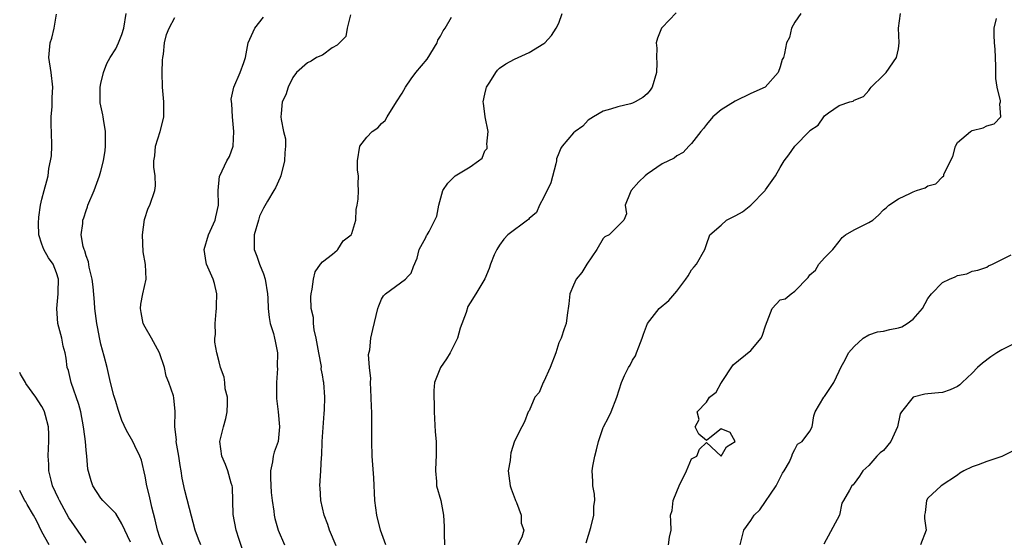
# Model space of a CAD drawing. Units: inches. Extents: x 2580000 to 2583000, y 1521000 to 1524000.
# Drawn here: x 2580000 to 2580133, y 1522142 to 1522212 of the extents above; entities that cross this region are included whole.
import ezdxf

# ---------------------------------------------------------------- set-up
doc = ezdxf.new("R2010")
doc.units = ezdxf.units.IN
doc.header["$MEASUREMENT"] = 0
doc.layers.add('LD25801521_2ft', color=133, linetype='Continuous')

msp = doc.modelspace()

# ---------------------------------------------------------------- linework, layer by layer
at = {"layer": 'LD25801521_2ft'}
for points, elevation in [([(2580015, 1522141.37), (2580013.85, 1522143.85), (2580013, 1522145.24), (2580011.26, 1522147), (2580011, 1522147.32), (2580009.89, 1522149), (2580009.67, 1522149.67), (2580009.25, 1522151.25), (2580009.1, 1522153), (2580009, 1522153.83), (2580008.9, 1522155), (2580008.67, 1522156.67), (2580008.65, 1522157), (2580008.28, 1522159), (2580008.02, 1522160.02), (2580006.97, 1522163), (2580006.6, 1522164.6), (2580006.45, 1522165), (2580006.28, 1522166.28), (2580006.14, 1522167), (2580005.91, 1522167.91), (2580005.69, 1522169), (2580005.18, 1522171), (2580005.01, 1522173), (2580005.23, 1522175), (2580005.21, 1522175.21), (2580005.26, 1522177), (2580005, 1522177.83), (2580004.53, 1522179), (2580003.89, 1522179.89), (2580003.27, 1522181), (2580003, 1522181.74), (2580002.58, 1522183), (2580002.56, 1522184.56), (2580002.6, 1522185.4), (2580002.84, 1522187), (2580003, 1522187.83), (2580003.31, 1522189), (2580003.69, 1522190.31), (2580003.87, 1522191), (2580003.96, 1522191.96), (2580004.19, 1522193), (2580004.29, 1522193.71), (2580004.34, 1522195), (2580004.32, 1522197), (2580004.28, 1522197.72), (2580004.26, 1522199), (2580004.38, 1522200.38), (2580004.42, 1522201.58), (2580004.51, 1522203), (2580004.26, 1522205), (2580003.96, 1522207), (2580004.03, 1522208.03), (2580004.13, 1522209), (2580004.35, 1522209.65), (2580004.65, 1522211), (2580005, 1522212.87)], 8466), ([(2580019.37, 1522141), (2580019, 1522141.99), (2580018.66, 1522143), (2580018.37, 1522144.37), (2580017.91, 1522146.09), (2580017.6, 1522147.6), (2580017.24, 1522149), (2580017, 1522150.28), (2580016.48, 1522152.48), (2580016.29, 1522153), (2580015.61, 1522154.39), (2580015.33, 1522155), (2580014.47, 1522156.47), (2580013.83, 1522157.83), (2580013.33, 1522159.33), (2580013, 1522160.4), (2580012.76, 1522161.24), (2580012.3, 1522163), (2580011.84, 1522165), (2580011.46, 1522166.54), (2580011, 1522168.2), (2580010.85, 1522168.85), (2580010.55, 1522170.55), (2580010.45, 1522171), (2580010.19, 1522173), (2580010.13, 1522173.87), (2580009.93, 1522175.93), (2580009.8, 1522177), (2580009.41, 1522178.59), (2580009.32, 1522179.32), (2580009, 1522180.13), (2580008.82, 1522180.82), (2580008.73, 1522181), (2580008.61, 1522181.39), (2580008.34, 1522183), (2580008.53, 1522184.53), (2580008.57, 1522185), (2580008.69, 1522185.31), (2580009, 1522186.28), (2580009.2, 1522186.8), (2580009.25, 1522187), (2580010.07, 1522189), (2580010.81, 1522191), (2580011, 1522191.61), (2580011.37, 1522193), (2580011.59, 1522194.41), (2580011.63, 1522195), (2580011.63, 1522197), (2580011.33, 1522198.68), (2580011.29, 1522199), (2580011.24, 1522199.24), (2580010.89, 1522200.89), (2580010.88, 1522201), (2580010.91, 1522203), (2580011, 1522203.48), (2580011.35, 1522205), (2580011.8, 1522206.2), (2580012.25, 1522207), (2580013, 1522208.19), (2580013.38, 1522209), (2580013.85, 1522210.15), (2580014.09, 1522211), (2580014.42, 1522213)], 8464), ([(2580024.53, 1522141), (2580024.23, 1522141.77), (2580023.78, 1522143), (2580023, 1522145.9), (2580022.37, 1522148.37), (2580022.01, 1522150.01), (2580021.86, 1522151), (2580021.72, 1522151.72), (2580021.55, 1522153), (2580021.21, 1522155), (2580021.23, 1522155.23), (2580021.02, 1522157), (2580021.05, 1522159.05), (2580020.89, 1522160.89), (2580020.81, 1522161.19), (2580020.21, 1522163), (2580019.83, 1522163.83), (2580019.6, 1522165), (2580018.94, 1522167), (2580017.86, 1522169), (2580017, 1522170.49), (2580016.72, 1522171), (2580016.45, 1522172.45), (2580016.36, 1522173), (2580016.41, 1522173.59), (2580016.68, 1522175), (2580017.12, 1522177), (2580017.02, 1522178.98), (2580016.71, 1522180.71), (2580016.62, 1522183), (2580016.91, 1522185.09), (2580017.38, 1522186.62), (2580017.61, 1522187), (2580018.3, 1522189), (2580018.39, 1522189.61), (2580018.34, 1522191), (2580018.17, 1522192.17), (2580018.17, 1522193), (2580018.29, 1522193.71), (2580018.4, 1522195), (2580019.02, 1522197), (2580019.42, 1522198.58), (2580019.5, 1522199), (2580019.52, 1522199.52), (2580019.51, 1522201), (2580019.35, 1522203), (2580019.31, 1522205), (2580019.34, 1522206.66), (2580019.37, 1522207), (2580019.48, 1522207.48), (2580019.59, 1522209), (2580019.87, 1522210.13), (2580020.23, 1522211), (2580021, 1522212.45)], 8462), ([(2580030.22, 1522140.22), (2580029.71, 1522141.71), (2580029.31, 1522143), (2580028.9, 1522145.1), (2580028.8, 1522148.8), (2580028.76, 1522149), (2580028.65, 1522149.35), (2580028.18, 1522151), (2580027.86, 1522151.86), (2580027.38, 1522153), (2580027.1, 1522155), (2580027.59, 1522157), (2580027.91, 1522158.09), (2580028.09, 1522159), (2580028.15, 1522160.15), (2580028.14, 1522161), (2580027.85, 1522162.15), (2580027.78, 1522163), (2580027.69, 1522163.69), (2580027.21, 1522165), (2580027, 1522165.78), (2580026.72, 1522167), (2580026.45, 1522168.44), (2580026.43, 1522169), (2580026.51, 1522169.49), (2580026.47, 1522171), (2580026.61, 1522172.61), (2580026.66, 1522173), (2580026.64, 1522173.36), (2580026.71, 1522175), (2580026.4, 1522176.4), (2580026.2, 1522177), (2580025.3, 1522179), (2580025.24, 1522179.24), (2580024.97, 1522181), (2580025.55, 1522183), (2580026.49, 1522185), (2580026.57, 1522185.43), (2580026.94, 1522187), (2580026.87, 1522189), (2580027.08, 1522190.92), (2580027.1, 1522191), (2580028.07, 1522193), (2580028.41, 1522193.59), (2580028.93, 1522195), (2580029.02, 1522197), (2580028.8, 1522199), (2580028.73, 1522200.73), (2580028.64, 1522201.36), (2580029.01, 1522202.99), (2580029.86, 1522205), (2580030.34, 1522206.34), (2580030.56, 1522207), (2580030.96, 1522209), (2580031.83, 1522211), (2580033, 1522212.48)], 8460), ([(2580044.79, 1522212.79), (2580044.33, 1522211), (2580044.15, 1522209.85), (2580043, 1522208.69), (2580042.33, 1522208.33), (2580041, 1522207.34), (2580040.21, 1522207), (2580039.48, 1522206.52), (2580039, 1522206.31), (2580037.49, 1522205), (2580037, 1522204.29), (2580036.37, 1522203), (2580036.04, 1522201.96), (2580035.57, 1522201), (2580035.42, 1522199.42), (2580035.37, 1522199), (2580035.4, 1522198.6), (2580035.73, 1522197), (2580035.98, 1522195.98), (2580036.01, 1522195), (2580035.89, 1522194.11), (2580035.87, 1522193), (2580035.35, 1522191), (2580035.26, 1522190.74), (2580034.63, 1522189.37), (2580034.43, 1522189), (2580033.56, 1522187.56), (2580033, 1522186.6), (2580032.49, 1522185.51), (2580032.32, 1522185), (2580031.75, 1522183), (2580031.77, 1522182.23), (2580031.76, 1522181), (2580032.1, 1522180.1), (2580032.47, 1522179), (2580033, 1522177.71), (2580033.25, 1522177), (2580033.56, 1522175), (2580033.6, 1522174.4), (2580033.64, 1522173), (2580033.78, 1522171.78), (2580033.94, 1522171), (2580034.36, 1522169.64), (2580034.51, 1522169), (2580034.58, 1522168.58), (2580034.92, 1522167), (2580034.88, 1522165.12), (2580034.9, 1522164.9), (2580034.77, 1522163), (2580034.78, 1522161.22), (2580034.8, 1522160.8), (2580035.01, 1522158.99), (2580035.2, 1522157), (2580034.99, 1522155), (2580034.47, 1522153.53), (2580034.32, 1522153), (2580034.25, 1522152.25), (2580033.98, 1522151), (2580033.98, 1522150.02), (2580034.08, 1522148.08), (2580034.2, 1522147), (2580034.43, 1522145.57), (2580034.47, 1522145), (2580034.57, 1522144.57), (2580034.99, 1522143), (2580035.88, 1522141)], 8458), ([(2580042.84, 1522140.84), (2580041.98, 1522143), (2580041.73, 1522143.73), (2580041.24, 1522145), (2580040.77, 1522147), (2580040.7, 1522148.7), (2580040.66, 1522149), (2580040.79, 1522151), (2580040.88, 1522152.88), (2580040.9, 1522153.1), (2580040.97, 1522155), (2580041.23, 1522158.77), (2580041.28, 1522159.28), (2580041.32, 1522161), (2580041.19, 1522163), (2580041.14, 1522163.14), (2580041, 1522164.03), (2580040.84, 1522164.84), (2580040.86, 1522165.14), (2580040.51, 1522167), (2580040.17, 1522169), (2580039.87, 1522170.13), (2580039.78, 1522171), (2580039.77, 1522171.77), (2580039.47, 1522173), (2580039.42, 1522174.58), (2580039.46, 1522175), (2580039.61, 1522175.61), (2580039.78, 1522177), (2580040.02, 1522177.98), (2580040.75, 1522179), (2580041, 1522179.33), (2580042.38, 1522180.38), (2580043, 1522180.91), (2580043.1, 1522181), (2580043.83, 1522182.17), (2580044.91, 1522183), (2580045, 1522183.19), (2580045.51, 1522185), (2580045.56, 1522186.44), (2580045.72, 1522187), (2580045.84, 1522187.84), (2580045.87, 1522189), (2580045.84, 1522189.84), (2580045.87, 1522191), (2580045.76, 1522191.76), (2580045.73, 1522193), (2580046.06, 1522195), (2580047, 1522196.24), (2580047.74, 1522197), (2580048.49, 1522197.51), (2580049, 1522198.07), (2580049.5, 1522198.5), (2580049.78, 1522199), (2580051.05, 1522201), (2580051.82, 1522202.18), (2580052.26, 1522203), (2580053, 1522204.12), (2580053.65, 1522205), (2580055.19, 1522206.81), (2580056.52, 1522209), (2580056.65, 1522209.35), (2580057, 1522209.93), (2580057.37, 1522210.63), (2580057.61, 1522211), (2580058.47, 1522212.47)], 8456), ([(2580049.6, 1522141), (2580048.88, 1522143), (2580048.36, 1522145), (2580048.09, 1522147), (2580047.95, 1522150.05), (2580047.74, 1522153), (2580047.69, 1522155), (2580047.71, 1522157), (2580047.7, 1522158.3), (2580047.68, 1522159), (2580047.63, 1522159.63), (2580047.6, 1522161), (2580047.51, 1522163), (2580047.54, 1522163.54), (2580047.37, 1522165), (2580047.24, 1522166.76), (2580047.4, 1522167.4), (2580047.55, 1522169), (2580047.82, 1522170.18), (2580048.52, 1522173), (2580048.63, 1522173.37), (2580049, 1522174.27), (2580049.25, 1522174.75), (2580049.54, 1522175), (2580052.25, 1522177), (2580052.62, 1522177.38), (2580053, 1522177.81), (2580053.32, 1522178.68), (2580053.83, 1522179.83), (2580054.11, 1522181), (2580055, 1522182.64), (2580055.1, 1522182.9), (2580055.19, 1522183), (2580055.45, 1522183.45), (2580056.49, 1522185.51), (2580056.78, 1522187), (2580057.31, 1522189), (2580058, 1522190), (2580058.98, 1522191), (2580061, 1522192.22), (2580062.14, 1522193), (2580062.62, 1522193.38), (2580063, 1522194.38), (2580063.31, 1522194.69), (2580063.31, 1522195), (2580063.28, 1522195.28), (2580063.44, 1522197), (2580063.02, 1522199), (2580062.81, 1522200.81), (2580062.77, 1522201), (2580063, 1522202.07), (2580063.18, 1522202.82), (2580063.24, 1522203), (2580063.68, 1522203.68), (2580064.48, 1522205), (2580064.7, 1522205.3), (2580065, 1522205.59), (2580065.84, 1522206.16), (2580067, 1522206.8), (2580067.5, 1522207), (2580069, 1522207.7), (2580071, 1522208.93), (2580071.1, 1522209), (2580072.02, 1522209.98), (2580072.64, 1522211), (2580073, 1522211.69), (2580073.46, 1522213)], 8454), ([(2580088.93, 1522213.07), (2580087, 1522211.09), (2580086.94, 1522211), (2580086.37, 1522209.63), (2580086.22, 1522209), (2580086.3, 1522208.3), (2580086.25, 1522207), (2580086.29, 1522206.29), (2580086.26, 1522205), (2580085.65, 1522203), (2580085.39, 1522202.61), (2580085, 1522202.08), (2580084.41, 1522201.59), (2580083.37, 1522201), (2580083, 1522200.82), (2580082.74, 1522200.74), (2580081, 1522200.33), (2580080.03, 1522200.03), (2580079, 1522199.74), (2580077.72, 1522199), (2580077, 1522198.51), (2580076.27, 1522197.73), (2580075.21, 1522197), (2580075, 1522196.8), (2580073.46, 1522195), (2580073.28, 1522194.72), (2580073, 1522194.06), (2580072.71, 1522193.29), (2580072.68, 1522193), (2580072.59, 1522192.59), (2580071.94, 1522190.06), (2580071, 1522188.1), (2580070.42, 1522187), (2580070, 1522186), (2580069, 1522185.19), (2580068.92, 1522185.09), (2580068.78, 1522185), (2580066.13, 1522183), (2580065.59, 1522182.41), (2580065, 1522181.61), (2580064.61, 1522181), (2580064.28, 1522180.27), (2580063.75, 1522179), (2580063.58, 1522178.42), (2580062.98, 1522177.02), (2580061.78, 1522175), (2580061, 1522173.8), (2580060.71, 1522173.29), (2580060.48, 1522172.48), (2580059.67, 1522170.33), (2580059.28, 1522169), (2580059, 1522168.38), (2580058.28, 1522167), (2580057.82, 1522166.18), (2580057, 1522165), (2580056.19, 1522163), (2580056.1, 1522161.9), (2580056.09, 1522161), (2580056.13, 1522160.13), (2580056.15, 1522159), (2580056.29, 1522156.29), (2580056.39, 1522155), (2580056.4, 1522153), (2580056.35, 1522152.35), (2580056.3, 1522151), (2580056.43, 1522149.57), (2580056.45, 1522149), (2580057.02, 1522147.02), (2580057.42, 1522145), (2580057.48, 1522143.48), (2580057.47, 1522143), (2580057.51, 1522142.49), (2580057.53, 1522141)], 8452), ([(2580105.81, 1522213), (2580105, 1522211.81), (2580104.52, 1522211), (2580104.25, 1522209.75), (2580103.85, 1522209), (2580103.57, 1522207.57), (2580103.43, 1522207), (2580103.25, 1522206.75), (2580103, 1522205.74), (2580102.74, 1522205), (2580100.98, 1522203), (2580099, 1522202.14), (2580096.89, 1522201.11), (2580095, 1522199.92), (2580093.89, 1522199), (2580093, 1522197.94), (2580092.6, 1522197.4), (2580092.25, 1522197), (2580091, 1522195.37), (2580090.64, 1522195), (2580089.85, 1522194.15), (2580089, 1522193.71), (2580088.62, 1522193.38), (2580087, 1522192.63), (2580085, 1522191.23), (2580084.72, 1522191), (2580083.83, 1522190.17), (2580082.81, 1522189), (2580082.67, 1522188.67), (2580082.02, 1522187), (2580082.18, 1522185.82), (2580081.8, 1522185), (2580081, 1522184.17), (2580079.83, 1522183), (2580079.27, 1522182.73), (2580079, 1522182.49), (2580078.15, 1522181), (2580076.83, 1522179), (2580076.13, 1522177.87), (2580075.38, 1522177), (2580075, 1522176.16), (2580074.51, 1522175), (2580074.36, 1522173.64), (2580074.13, 1522172.13), (2580074, 1522171), (2580073.74, 1522170.26), (2580073.35, 1522169), (2580073, 1522168.34), (2580072.62, 1522167), (2580071.84, 1522165), (2580071, 1522163.12), (2580070.9, 1522163), (2580070.35, 1522161.65), (2580069.76, 1522161), (2580069, 1522159.16), (2580068.88, 1522159), (2580068.35, 1522157.65), (2580068, 1522157), (2580067, 1522155.06), (2580066.53, 1522153.47), (2580066.45, 1522153), (2580066.41, 1522152.41), (2580066.16, 1522151), (2580066.32, 1522149.68), (2580066.44, 1522149), (2580066.56, 1522148.56), (2580067.12, 1522147.12), (2580067.16, 1522147), (2580067.29, 1522146.71), (2580067.9, 1522145), (2580067.93, 1522143.93), (2580068.3, 1522143), (2580067.99, 1522142.01), (2580067.48, 1522141)], 8450), ([(2580076.74, 1522141.26), (2580077.34, 1522143.34), (2580077.76, 1522145), (2580077.78, 1522146.22), (2580077.88, 1522147), (2580077.85, 1522147.85), (2580077.63, 1522149), (2580077.63, 1522149.63), (2580077.53, 1522151), (2580077.63, 1522151.63), (2580077.91, 1522153), (2580078.14, 1522153.86), (2580078.4, 1522155), (2580079, 1522156.88), (2580079.05, 1522157), (2580079.74, 1522158.26), (2580080.09, 1522159), (2580080.89, 1522161), (2580081.5, 1522163), (2580081.92, 1522163.92), (2580082.45, 1522165), (2580082.68, 1522165.32), (2580083, 1522166.02), (2580083.38, 1522166.62), (2580083.55, 1522167), (2580083.83, 1522167.83), (2580084.32, 1522169), (2580084.47, 1522169.53), (2580085.02, 1522171), (2580086.6, 1522173), (2580087.91, 1522174.09), (2580089, 1522175.34), (2580090.24, 1522177), (2580090.54, 1522177.46), (2580091, 1522178.25), (2580091.34, 1522178.67), (2580091.65, 1522179), (2580092.81, 1522181), (2580093, 1522181.7), (2580093.46, 1522183), (2580095, 1522184.28), (2580095.74, 1522185), (2580097, 1522185.6), (2580097.91, 1522186.09), (2580099, 1522187.03), (2580100.94, 1522189), (2580101, 1522189.11), (2580102.38, 1522191), (2580103, 1522192.13), (2580103.53, 1522193), (2580104.17, 1522193.83), (2580104.96, 1522195), (2580106.95, 1522197.05), (2580107, 1522197.11), (2580108.13, 1522197.87), (2580108.89, 1522199), (2580109, 1522199.13), (2580109.54, 1522199.54), (2580111, 1522200.5), (2580112.42, 1522201), (2580112.89, 1522201.11), (2580113, 1522201.22), (2580114.27, 1522201.73), (2580115, 1522202.55), (2580115.19, 1522202.81), (2580115.34, 1522203), (2580117, 1522204.64), (2580117.33, 1522205), (2580118.76, 1522207), (2580119, 1522208.18), (2580119.1, 1522209), (2580119, 1522211), (2580119.3, 1522213)], 8448), ([(2580087.87, 1522141), (2580087.99, 1522142.01), (2580088.24, 1522143), (2580088.19, 1522144.19), (2580088.12, 1522145), (2580088.37, 1522145.63), (2580088.48, 1522147), (2580089, 1522148.21), (2580089.3, 1522149), (2580090.33, 1522151), (2580091, 1522152.63), (2580091.72, 1522153), (2580092.05, 1522153.95), (2580093, 1522154.86), (2580095, 1522153), (2580095.71, 1522154.29), (2580096.89, 1522155), (2580096.22, 1522156.22), (2580095, 1522156.71), (2580093.47, 1522155.47), (2580093, 1522155.12), (2580091.98, 1522155.98), (2580091.46, 1522157), (2580092.01, 1522157.99), (2580091.74, 1522159), (2580093, 1522160.34), (2580093.41, 1522161), (2580094.32, 1522161.68), (2580095, 1522162.92), (2580095.04, 1522162.96), (2580095.04, 1522163), (2580096.62, 1522165.38), (2580099, 1522167.33), (2580100.43, 1522169), (2580100.61, 1522169.39), (2580101, 1522170.67), (2580101.25, 1522171.25), (2580101.91, 1522173), (2580103, 1522174.19), (2580103.67, 1522174.33), (2580104.47, 1522175), (2580105, 1522175.36), (2580106.8, 1522177.2), (2580107, 1522177.59), (2580107.8, 1522178.2), (2580108.21, 1522179), (2580109, 1522179.87), (2580110.12, 1522181), (2580111, 1522182.07), (2580111.38, 1522182.62), (2580111.85, 1522183), (2580113, 1522183.66), (2580114.28, 1522184.28), (2580115, 1522184.67), (2580115.53, 1522185), (2580116.33, 1522185.67), (2580117, 1522186.39), (2580117.36, 1522186.64), (2580117.7, 1522187), (2580119, 1522187.86), (2580120.66, 1522188.66), (2580121, 1522188.8), (2580121.44, 1522189), (2580122.64, 1522189.36), (2580123, 1522189.61), (2580124.09, 1522189.91), (2580125, 1522190.85), (2580125.16, 1522191), (2580125.17, 1522191.17), (2580126.05, 1522193), (2580126.38, 1522193.62), (2580126.73, 1522195), (2580127, 1522195.48), (2580128.76, 1522197), (2580128.9, 1522197.1), (2580129, 1522197.14), (2580130.5, 1522197.5), (2580131, 1522197.74), (2580131.99, 1522198.01), (2580132.86, 1522199), (2580132.76, 1522200.76), (2580132.85, 1522201), (2580132.85, 1522201.15), (2580132.38, 1522203), (2580132.19, 1522204.19), (2580132.2, 1522205.8), (2580132.17, 1522207), (2580132.13, 1522208.13), (2580132.03, 1522209), (2580131.96, 1522210.04), (2580131.98, 1522211), (2580132.29, 1522212.29)], 8446), ([(2580097.57, 1522141), (2580098.07, 1522143), (2580099, 1522144.3), (2580099.48, 1522145), (2580100.25, 1522145.75), (2580102.47, 1522149), (2580103, 1522150.09), (2580103.32, 1522150.68), (2580103.54, 1522151), (2580104.24, 1522152.24), (2580104.58, 1522153), (2580104.66, 1522153.34), (2580105, 1522153.89), (2580105.36, 1522154.64), (2580105.96, 1522155), (2580107, 1522156.37), (2580107.32, 1522157), (2580107.54, 1522158.46), (2580107.75, 1522159), (2580108.92, 1522161), (2580109, 1522161.09), (2580110.25, 1522163), (2580111, 1522164.54), (2580111.2, 1522165), (2580111.86, 1522166.13), (2580112.27, 1522167), (2580113, 1522167.86), (2580114.25, 1522169), (2580115, 1522169.46), (2580116.17, 1522169.84), (2580117, 1522169.96), (2580117.85, 1522170.15), (2580119, 1522170.37), (2580119.46, 1522170.54), (2580120.18, 1522171), (2580121, 1522171.56), (2580122.25, 1522173), (2580123, 1522174.37), (2580123.48, 1522175), (2580125, 1522176.53), (2580125.91, 1522177), (2580126.68, 1522177.32), (2580127, 1522177.5), (2580128.27, 1522177.73), (2580129, 1522178.07), (2580129.78, 1522178.22), (2580131, 1522178.63), (2580131.23, 1522178.77), (2580131.74, 1522179), (2580134.29, 1522180.29)], 8444), ([(2580135, 1522168.41), (2580133, 1522167.4), (2580132.32, 1522167), (2580131.54, 1522166.46), (2580130.38, 1522165.62), (2580129.71, 1522165), (2580129, 1522164.27), (2580127.66, 1522163), (2580127.31, 1522162.69), (2580127, 1522162.43), (2580126.01, 1522161.99), (2580125, 1522161.65), (2580124.42, 1522161.58), (2580123, 1522161.46), (2580122.6, 1522161.4), (2580120.99, 1522161), (2580119.44, 1522159), (2580119.26, 1522158.74), (2580118.9, 1522157), (2580117.99, 1522155), (2580117, 1522153.79), (2580116.53, 1522153.47), (2580116.09, 1522153), (2580115, 1522151.75), (2580114.21, 1522151), (2580113.72, 1522150.28), (2580113, 1522149.31), (2580112.86, 1522149.14), (2580112.69, 1522149), (2580112.39, 1522148.39), (2580111.59, 1522147), (2580111.34, 1522146.66), (2580111.04, 1522145), (2580108.93, 1522141.07)], 8442), ([(2580009, 1522141.26), (2580007.81, 1522143), (2580007, 1522144.16), (2580006.67, 1522144.67), (2580005.37, 1522147), (2580005.27, 1522147.27), (2580004.45, 1522149), (2580004.25, 1522149.75), (2580003.96, 1522151), (2580003.93, 1522151.93), (2580003.87, 1522153), (2580003.91, 1522154.09), (2580003.96, 1522155), (2580003.96, 1522155.96), (2580003.9, 1522157), (2580003.5, 1522158.5), (2580003.38, 1522159), (2580003.26, 1522159.26), (2580003, 1522159.74), (2580002.51, 1522160.51), (2580002.18, 1522161), (2580000.85, 1522162.85), (2580000.78, 1522163), (2580000.11, 1522164.11), (2580000, 1522164.33)], 8468), ([(2580134.37, 1522153.63), (2580133, 1522152.94), (2580131, 1522152.29), (2580129.81, 1522151.81), (2580129, 1522151.56), (2580127.87, 1522151), (2580127.31, 1522150.69), (2580127, 1522150.45), (2580124.79, 1522149), (2580123, 1522147.31), (2580122.81, 1522147), (2580122.61, 1522145.39), (2580122.55, 1522145), (2580122.56, 1522144.56), (2580122.75, 1522143), (2580121.99, 1522141)], 8440), ([(2580003.98, 1522141), (2580003, 1522142.77), (2580002.29, 1522144.29), (2580001.85, 1522145), (2580001, 1522146.45), (2580000.81, 1522146.81), (2580000.68, 1522147), (2580000.13, 1522148.13), (2580000, 1522148.37)], 8470)]:
    msp.add_lwpolyline(points, dxfattribs=dict(at, elevation=elevation))

doc.saveas('drawing.dxf')
